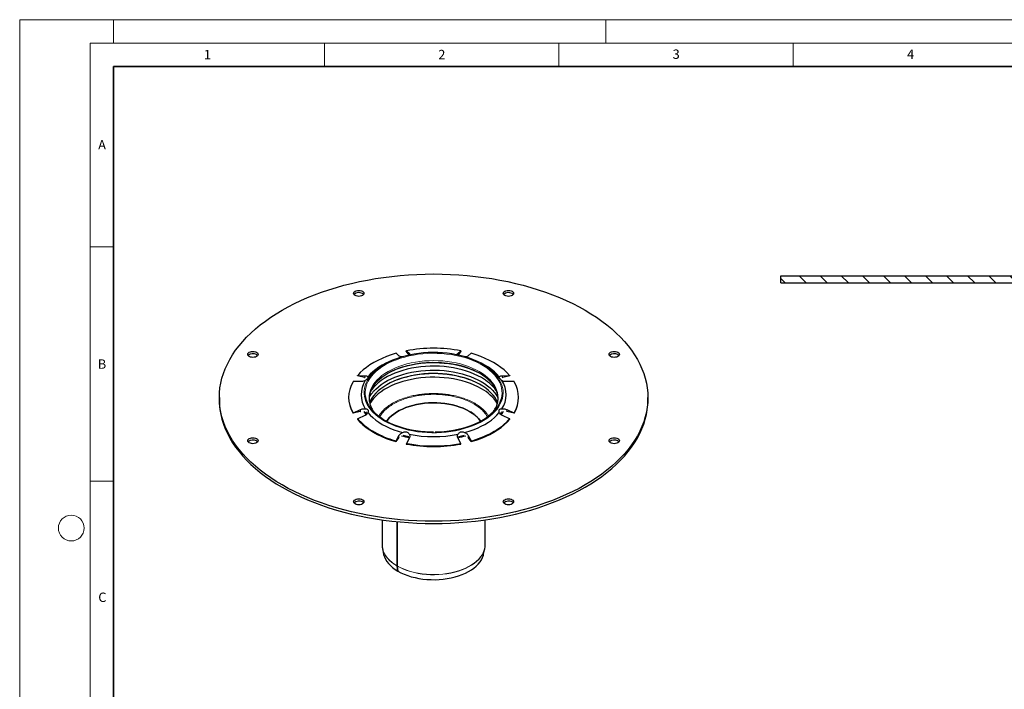
# Model space of a CAD drawing. Units: millimetres. Extents: x 0 to 420, y 0 to 297.
# Drawn here: x 0 to 210, y 154 to 297 of the extents above; entities that cross this region are included whole.
import ezdxf

# ---------------------------------------------------------------- set-up
doc = ezdxf.new("R2010")
doc.units = ezdxf.units.MM
doc.styles.add('SLDTEXTSTYLE0', font='TXT', dxfattribs={"width": 0.605})

msp = doc.modelspace()

# ---------------------------------------------------------------- hatches: boundary and pattern name
at = {"linetype": 'Continuous', "lineweight": 18}
h = msp.add_hatch(dxfattribs=at)
h.set_pattern_fill('ANSI31', angle=90, style=0)
h.paths.add_polyline_path([(237.3461, 242.3457), (162.3461, 242.3457), (162.3461, 240.8457), (237.3461, 240.8457)], flags=0)

# ---------------------------------------------------------------- linework, layer by layer
at = {"color": 7, "linetype": 'Continuous', "lineweight": 18}
for p, q in [((0, 0), (0, 297)), ((0, 297), (420, 297)), ((20, 292), (20, 297)), ((125, 292), (125, 297)), ((15, 292), (415, 292)), ((15, 292), (15, 5)), ((65, 292), (65, 287)), ((115, 292), (115, 287)), ((165, 292), (165, 287)), ((15, 248.5), (20, 248.5)), ((15, 198.5), (20, 198.5))]:
    msp.add_line(p, q, dxfattribs=at)
at = {"color": 7, "linetype": 'Continuous', "lineweight": 35}
for p, q in [((20, 287), (20, 10)), ((410, 287), (20, 287))]:
    msp.add_line(p, q, dxfattribs=at)
at = {"color": 7, "linetype": 'Continuous', "lineweight": 25}
for p, q in [((162.3461, 240.8457), (162.3461, 242.3457)), ((162.3461, 242.3457), (237.3461, 242.3457)), ((162.3461, 240.8457), (237.3461, 240.8457)), ((80.8963, 225.2423), (80.274, 225.7916)), ((83.0773, 225.4156), (82.4628, 226.2721)), ((82.4913, 226.3218), (83.1136, 225.7725)), ((93.4483, 225.7725), (94.0706, 226.3218)), ((94.0991, 226.2721), (93.4846, 225.4156)), ((96.288, 225.7916), (95.6656, 225.2423)), ((80.1194, 224.5467), (79.7607, 224.4102)), ((96.8012, 224.4102), (96.4425, 224.5467)), ((73.5476, 220.626), (72.0173, 220.9919)), ((72.0861, 221.0649), (73.5886, 221.0236)), ((73.5476, 220.626), (73.5886, 220.6154)), ((102.9734, 220.6154), (102.89, 220.574)), ((102.9734, 221.0236), (104.4758, 221.0649)), ((103.0143, 220.626), (102.9734, 220.6154)), ((104.5446, 220.9919), (103.0143, 220.626)), ((72.6701, 219.7436), (71.1677, 219.7848)), ((105.3943, 219.7848), (103.8918, 219.7436)), ((42.581, 216.3447), (42.581, 215.8548)), ((133.981, 215.8548), (133.981, 216.3447)), ((72.6292, 213.3603), (71.0989, 212.9943)), ((71.1677, 213.1002), (72.6701, 213.7775)), ((73.5886, 212.4975), (72.0861, 211.8202)), ((72.6292, 213.3603), (72.6701, 213.3692)), ((74.1013, 212.8764), (73.8197, 213.2883)), ((104.4758, 211.8202), (102.9734, 212.4975)), ((103.8918, 213.3692), (103.8001, 213.3697)), ((103.8918, 213.7775), (105.3943, 213.1002)), ((103.8918, 213.3692), (103.9327, 213.3603)), ((105.463, 212.9943), (103.9327, 213.3603)), ((80.274, 207.0934), (80.8963, 208.2788)), ((95.6656, 207.8705), (95.6194, 207.904)), ((95.6656, 208.2788), (96.288, 207.0934)), ((80.8793, 207.8477), (80.2455, 206.9643)), ((80.8793, 207.8477), (80.8963, 207.8705)), ((83.1136, 207.7486), (82.4913, 206.5632)), ((94.0706, 206.5632), (93.4483, 207.7486)), ((95.6656, 207.8705), (95.6826, 207.8477)), ((96.3164, 206.9643), (95.6826, 207.8477)), ((77.281, 190.2484), (77.281, 184.935)), ((80.5028, 180.4447), (80.5028, 189.8577)), ((80.5029, 189.8577), (80.5029, 180.4446)), ((99.281, 184.935), (99.281, 190.2484)), ((77.281, 184.935), (77.2815, 184.8746)), ((77.3454, 184.2248), (77.363, 184.1334)), ((77.363, 184.1334), (77.6058, 182.9519)), ((98.9561, 182.9519), (99.1989, 184.1334)), ((80.5066, 180.3932), (80.5028, 180.4447)), ((80.5029, 180.4446), (80.5068, 180.3932)), ((80.6796, 179.2949), (80.5066, 180.3932)), ((80.5068, 180.3932), (80.6797, 179.2948)), ((80.6796, 179.2949), (80.6797, 179.295))]:
    msp.add_line(p, q, dxfattribs=at)
at = {"color": 8, "linetype": 'Continuous', "lineweight": 18}
for p, q in [((83.1136, 225.4235), (83.1136, 225.7725)), ((93.4483, 225.7725), (93.4483, 225.431)), ((73.5886, 220.6154), (73.5886, 221.0236)), ((102.9734, 221.0236), (102.9734, 220.6154)), ((72.6701, 213.3692), (72.6701, 213.7775)), ((103.8918, 213.7775), (103.8918, 213.3692)), ((80.8963, 207.8705), (80.8963, 208.2788)), ((95.6656, 208.2788), (95.6656, 207.8705)), ((79.4598, 207.3409), (80.274, 207.0934)), ((82.4913, 206.5632), (82.7302, 206.5176)), ((93.1982, 206.4069), (94.0706, 206.5632)), ((96.288, 207.0934), (96.7168, 207.22))]:
    msp.add_line(p, q, dxfattribs=at)
at = {"color": 7, "linetype": 'Continuous', "lineweight": 25, "flags": 128}
for points in [[(120.5957, 234.9997), (121.8395, 234.2529), (123.0315, 233.4785), (124.1699, 232.6777), (125.253, 231.8517), (126.2791, 231.0018), (127.2466, 230.1293), (128.154, 229.2356), (129, 228.3219), (129.7831, 227.3898), (130.5023, 226.4407), (131.1563, 225.476), (131.7442, 224.4972), (132.2652, 223.5059), (132.7183, 222.5035), (133.1028, 221.4916), (133.4183, 220.4718), (133.6642, 219.4456), (133.8401, 218.4147), (133.9457, 217.3805), (133.981, 216.3447), (133.9457, 215.309), (133.8401, 214.2748), (133.6642, 213.2439), (133.4183, 212.2177), (133.1028, 211.1979), (132.7183, 210.186), (132.2652, 209.1836), (131.7442, 208.1922), (131.1563, 207.2135), (130.5023, 206.2488), (129.7831, 205.2996), (129, 204.3675), (128.154, 203.4539), (127.2466, 202.5602), (126.2791, 201.6877), (125.253, 200.8378), (124.1699, 200.0118), (123.0315, 199.211), (121.8395, 198.4366), (120.5957, 197.6898), (119.3022, 196.9718), (117.9607, 196.2837), (116.5736, 195.6265), (115.1427, 195.0012), (113.6705, 194.4089), (112.1591, 193.8503), (110.6109, 193.3265), (109.0283, 192.8382), (107.4137, 192.3861), (105.7696, 191.9709), (104.0985, 191.5933), (102.403, 191.2539), (100.6858, 190.9532), (98.9494, 190.6916), (97.1966, 190.4696), (95.43, 190.2875), (93.6524, 190.1456), (91.8665, 190.044), (90.0751, 189.983), (88.281, 189.9627), (86.4868, 189.983), (84.6954, 190.044), (82.9095, 190.1456), (81.1319, 190.2875), (79.3653, 190.4696), (77.6125, 190.6916), (75.8761, 190.9532), (74.1589, 191.2539), (72.4634, 191.5933), (70.7923, 191.9709), (69.1482, 192.3861), (67.5336, 192.8382), (65.951, 193.3265), (64.4028, 193.8503), (62.8914, 194.4089), (61.4192, 195.0012), (59.9884, 195.6265), (58.6012, 196.2837), (57.2598, 196.9718), (55.9662, 197.6898), (54.7224, 198.4366), (53.5304, 199.211), (52.392, 200.0118), (51.3089, 200.8378), (50.2828, 201.6877), (49.3153, 202.5602), (48.4079, 203.4539), (47.562, 204.3675), (46.7788, 205.2996), (46.0597, 206.2488), (45.4056, 207.2135), (44.8177, 208.1922), (44.2968, 209.1836), (43.8437, 210.186), (43.4591, 211.1979), (43.1436, 212.2177), (42.8977, 213.2439), (42.7218, 214.2748), (42.6162, 215.309), (42.581, 216.3447), (42.6162, 217.3805), (42.7218, 218.4147), (42.8977, 219.4456), (43.1436, 220.4718), (43.4591, 221.4916), (43.8437, 222.5035), (44.2968, 223.5059), (44.8177, 224.4972), (45.4056, 225.476), (46.0597, 226.4407), (46.7788, 227.3898), (47.562, 228.3219), (48.4079, 229.2356), (49.3153, 230.1293), (50.2828, 231.0018), (51.3089, 231.8517), (52.392, 232.6777), (53.5304, 233.4785), (54.7224, 234.2529), (55.9662, 234.9997), (57.2598, 235.7177), (58.6012, 236.4058), (59.9884, 237.063), (61.4192, 237.6883), (62.8914, 238.2806), (64.4028, 238.8391), (65.951, 239.363), (67.5336, 239.8513), (69.1482, 240.3034), (70.7923, 240.7186), (72.4634, 241.0962), (74.1589, 241.4356), (75.8761, 241.7363), (77.6125, 241.9979), (79.3653, 242.2199), (81.1319, 242.402), (82.9095, 242.5439), (84.6954, 242.6455), (86.4868, 242.7065), (88.281, 242.7268), (90.0751, 242.7065), (91.8665, 242.6455), (93.6524, 242.5439), (95.43, 242.402), (97.1966, 242.2199), (98.9494, 241.9979), (100.6858, 241.7363), (102.403, 241.4356), (104.0985, 241.0962), (105.7696, 240.7186), (107.4137, 240.3034), (109.0283, 239.8513), (110.6109, 239.363), (112.1591, 238.8391), (113.6705, 238.2806), (115.1427, 237.6883), (116.5736, 237.063), (117.9607, 236.4058), (119.3022, 235.7177), (120.5957, 234.9997)], [(73.1009, 239.0342), (73.2757, 238.9027), (73.3856, 238.7496), (73.4231, 238.5852), (73.3856, 238.4208), (73.2757, 238.2677), (73.1009, 238.1362), (72.8731, 238.0353), (72.6078, 237.9718), (72.3231, 237.9502), (72.0384, 237.9718), (71.7731, 238.0353), (71.5452, 238.1362), (71.3704, 238.2677), (71.2605, 238.4208), (71.2231, 238.5852), (71.2605, 238.7496), (71.3704, 238.9027), (71.5452, 239.0342), (71.7731, 239.1351), (72.0384, 239.1986), (72.3231, 239.2202), (72.6078, 239.1986), (72.8731, 239.1351), (73.1009, 239.0342)], [(73.1009, 238.5443), (73.2757, 238.4128), (73.3379, 238.3402)], [(105.0167, 239.0342), (105.1915, 238.9027), (105.3014, 238.7496), (105.3389, 238.5852), (105.3014, 238.4208), (105.1915, 238.2677), (105.0167, 238.1362), (104.7889, 238.0353), (104.5236, 237.9718), (104.2389, 237.9502), (103.9542, 237.9718), (103.6889, 238.0353), (103.461, 238.1362), (103.2862, 238.2677), (103.1763, 238.4208), (103.1389, 238.5852), (103.1763, 238.7496), (103.2862, 238.9027), (103.461, 239.0342), (103.6889, 239.1351), (103.9542, 239.1986), (104.2389, 239.2202), (104.5236, 239.1986), (104.7889, 239.1351), (105.0167, 239.0342)], [(105.0167, 238.5443), (105.1915, 238.4128), (105.2537, 238.3402)], [(50.533, 226.0061), (50.7078, 225.8745), (50.8177, 225.7214), (50.8552, 225.557), (50.8177, 225.3927), (50.7078, 225.2395), (50.533, 225.108), (50.3052, 225.0071), (50.0399, 224.9437), (49.7552, 224.922), (49.4705, 224.9437), (49.2052, 225.0071), (48.9774, 225.108), (48.8026, 225.2395), (48.6927, 225.3927), (48.6552, 225.557), (48.6927, 225.7214), (48.8026, 225.8745), (48.9774, 226.0061), (49.2052, 226.107), (49.4705, 226.1704), (49.7552, 226.1921), (50.0399, 226.1704), (50.3052, 226.107), (50.533, 226.0061)], [(50.533, 225.5161), (50.7078, 225.3846), (50.77, 225.3121)], [(80.274, 225.7916), (79.2351, 225.4703), (78.2347, 225.1107), (77.2771, 224.7141), (76.3663, 224.2823), (75.5063, 223.8172), (74.7005, 223.3207), (73.9526, 222.7949), (73.2657, 222.2421), (72.6426, 221.6646), (72.0861, 221.0649)], [(102.0963, 220.5088), (101.9053, 220.7781), (101.4692, 221.3126), (100.9702, 221.8286), (100.4107, 222.3234), (99.7935, 222.7948), (99.1213, 223.2404), (98.3975, 223.6583), (97.6255, 224.0463), (96.809, 224.4026), (95.9519, 224.7256), (95.0581, 225.0137), (94.1321, 225.2654), (93.1782, 225.4797), (92.201, 225.6555), (91.2051, 225.792), (90.1952, 225.8884), (89.1762, 225.9445), (88.153, 225.9598), (87.1303, 225.9343), (86.1132, 225.8681), (85.1064, 225.7616), (84.1147, 225.6152), (83.1429, 225.4297), (82.1955, 225.206), (81.2771, 224.945), (80.3922, 224.6481), (79.5448, 224.3166), (78.739, 223.9522), (77.9788, 223.5565), (77.2676, 223.1316), (76.6089, 222.6793), (76.0058, 222.2018), (75.4612, 221.7015), (74.9777, 221.1806), (74.5576, 220.6418), (74.5433, 220.6216)], [(104.4758, 221.0649), (103.9193, 221.6646), (103.2962, 222.2421), (102.6093, 222.7949), (101.8614, 223.3207), (101.0556, 223.8172), (100.1956, 224.2823), (99.2848, 224.7141), (98.3272, 225.1107), (97.3268, 225.4703), (96.288, 225.7916)], [(127.5846, 226.0061), (127.7594, 225.8745), (127.8693, 225.7214), (127.9067, 225.557), (127.8693, 225.3927), (127.7594, 225.2395), (127.5846, 225.108), (127.3567, 225.0071), (127.0914, 224.9437), (126.8067, 224.922), (126.522, 224.9437), (126.2567, 225.0071), (126.0289, 225.108), (125.8541, 225.2395), (125.7442, 225.3927), (125.7067, 225.557), (125.7442, 225.7214), (125.8541, 225.8745), (126.0289, 226.0061), (126.2567, 226.107), (126.522, 226.1704), (126.8067, 226.1921), (127.0914, 226.1704), (127.3567, 226.107), (127.5846, 226.0061)], [(127.5846, 225.5161), (127.7594, 225.3846), (127.8216, 225.3121)], [(79.7607, 224.4102), (78.9421, 224.0762), (78.1146, 223.6883), (77.3354, 223.2684), (76.608, 222.8185), (75.936, 222.3408), (75.3226, 221.8376), (74.7706, 221.3111), (74.2826, 220.764)], [(98.4647, 220.6137), (97.7296, 221.0095), (96.9483, 221.3747), (96.1249, 221.7075), (95.2632, 222.0064), (94.3675, 222.2699), (93.4422, 222.4966), (92.4917, 222.6856), (91.5207, 222.8358), (90.5339, 222.9465), (89.5362, 223.0172), (88.5323, 223.0476), (87.5272, 223.0374), (86.5258, 222.9869), (85.5329, 222.8961), (84.5534, 222.7655), (83.5921, 222.5959), (82.6536, 222.3879), (81.7426, 222.1427), (80.8633, 221.8613), (80.0203, 221.5452), (79.2174, 221.196), (78.4588, 220.8153), (77.748, 220.4049), (77.0885, 219.967), (76.4835, 219.5035), (75.936, 219.0168), (75.4486, 218.5092), (75.0238, 217.9833), (74.9347, 217.8594)], [(75.8419, 219.3528), (76.1716, 219.7242), (76.6742, 220.2132), (77.2359, 220.6802), (77.8539, 221.1229), (78.525, 221.5391), (79.2459, 221.9265), (80.0127, 222.2833), (80.8217, 222.6075), (81.6688, 222.8977), (82.5495, 223.1522), (83.4594, 223.3697), (84.3939, 223.5493), (85.193, 223.6699)], [(97.6684, 221.7441), (96.9483, 222.0787), (96.1249, 222.4116), (95.2632, 222.7105), (94.3675, 222.9739), (93.4422, 223.2007), (92.4917, 223.3896), (91.5207, 223.5398), (90.5339, 223.6506), (89.5362, 223.7213), (88.5323, 223.7516), (87.5272, 223.7415), (86.5258, 223.6909), (85.5329, 223.6002), (84.5534, 223.4696), (83.5921, 223.2999), (82.6536, 223.092), (81.7426, 222.8467), (80.8633, 222.5654), (80.0203, 222.2493), (79.2174, 221.9001), (78.8935, 221.7441)], [(102.2793, 220.764), (101.7913, 221.3111), (101.2393, 221.8376), (100.6259, 222.3408), (99.9539, 222.8185), (99.2265, 223.2684), (98.4473, 223.6883), (97.6198, 224.0762), (96.8012, 224.4102)], [(98.4647, 218.2471), (97.7296, 218.6429), (96.9483, 219.0081), (96.1249, 219.3409), (95.2632, 219.6398), (94.3675, 219.9033), (93.4422, 220.13), (92.4917, 220.3189), (91.5207, 220.4691), (90.5339, 220.5799), (89.5362, 220.6506), (88.5323, 220.681), (87.5272, 220.6708), (86.5258, 220.6203), (85.5329, 220.5295), (84.5534, 220.3989), (83.5921, 220.2293), (82.6536, 220.0213), (81.7426, 219.776), (80.8633, 219.4947), (80.0203, 219.1786), (79.2174, 218.8294), (78.4588, 218.4487), (77.748, 218.0383), (77.0885, 217.6003), (76.4835, 217.1369), (75.936, 216.6502), (75.4486, 216.1426), (75.0238, 215.6167), (74.6819, 215.1054)], [(75.6604, 217.8756), (75.9508, 218.1678), (76.4976, 218.6539), (77.1018, 219.1168), (77.7606, 219.5543), (78.4705, 219.9641), (79.2283, 220.3444), (80.0302, 220.6932), (80.8722, 221.0089), (81.7504, 221.2899), (82.6604, 221.5349), (83.5977, 221.7426), (84.5579, 221.912), (85.5362, 222.0424), (86.5279, 222.1331), (87.5281, 222.1836), (88.532, 222.1937), (89.5347, 222.1634), (90.5312, 222.0928), (91.5168, 221.9822), (92.4867, 221.8321), (93.436, 221.6434), (94.3602, 221.417), (95.2549, 221.1538), (96.1155, 220.8553), (96.938, 220.5228), (97.7182, 220.1581), (98.4526, 219.7628), (99.1373, 219.3389), (99.7692, 218.8884), (100.3451, 218.4136), (100.8622, 217.9168), (100.9479, 217.8262)], [(101.9275, 215.3827), (101.7119, 215.8132), (101.3762, 216.354), (100.9752, 216.8798), (100.511, 217.3879), (99.9858, 217.8758), (99.4023, 218.3411), (98.7634, 218.7815), (98.0723, 219.1949), (97.3325, 219.579), (96.5475, 219.932), (95.7213, 220.2522), (94.8581, 220.538), (93.9621, 220.7879), (93.0378, 221.0007), (92.0898, 221.1753), (91.1228, 221.3109), (90.1417, 221.4067), (89.1513, 221.4624), (88.1565, 221.4776), (87.1624, 221.4523), (86.1739, 221.3865), (85.1958, 221.2807), (84.2332, 221.1353), (83.2906, 220.951), (82.373, 220.7288), (81.4848, 220.4699), (80.6304, 220.1753), (79.8142, 219.8468), (79.0401, 219.4858), (78.3121, 219.0942)], [(78.3121, 219.0942), (77.6337, 218.6739), (77.0084, 218.227), (76.4393, 217.7558), (75.9291, 217.2626), (75.4805, 216.7499), (75.0956, 216.2201), (74.7764, 215.676), (74.6379, 215.3905)], [(87.1953, 208.9701), (86.5024, 209.0096), (85.4963, 209.1016), (84.5038, 209.2339), (83.5297, 209.4058), (82.5787, 209.6165), (81.6555, 209.865), (80.7645, 210.1501), (79.9102, 210.4704), (79.0967, 210.8243), (78.3279, 211.2101), (77.6077, 211.6259), (76.9394, 212.0697), (76.3263, 212.5394), (75.7716, 213.0325), (75.2777, 213.5468), (74.8472, 214.0798), (74.4822, 214.6288), (74.1843, 215.1911), (73.9552, 215.7641), (73.7959, 216.3449), (73.7254, 216.7618)], [(102.8409, 216.7978), (102.8193, 216.6374), (102.6952, 216.0537), (102.5008, 215.4765), (102.2372, 214.9085), (101.9055, 214.3525), (101.5075, 213.8112), (101.0451, 213.2872), (100.5204, 212.7831), (99.9361, 212.3014), (99.2951, 211.8444), (98.6004, 211.4144), (97.8554, 211.0133), (97.0638, 210.6433), (96.2294, 210.306), (95.3562, 210.0031), (94.4486, 209.7361), (93.5109, 209.5064), (92.5478, 209.3149), (91.5639, 209.1627), (90.5639, 209.0505), (89.5529, 208.9788), (88.6256, 208.9491)], [(42.581, 215.8548), (42.6162, 214.8191), (42.7218, 213.7849), (42.8977, 212.7539), (43.1436, 211.7278), (43.4591, 210.7079), (43.8437, 209.6961), (44.2968, 208.6937), (44.8177, 207.7023), (45.4056, 206.7235), (46.0597, 205.7588), (46.7788, 204.8097), (47.562, 203.8776), (48.4079, 202.964), (49.3153, 202.0702), (50.2828, 201.1977), (51.3089, 200.3478), (52.392, 199.5219), (53.5304, 198.721), (54.7224, 197.9467), (55.9662, 197.1999), (57.2598, 196.4819), (58.6012, 195.7938), (59.9884, 195.1365), (61.4192, 194.5113), (62.8914, 193.9189), (64.4028, 193.3604), (65.951, 192.8366), (67.5336, 192.3482), (69.1482, 191.8961), (70.7923, 191.481), (72.4634, 191.1034), (74.1589, 190.764), (75.8761, 190.4633), (77.6125, 190.2017), (79.3653, 189.9797), (81.1319, 189.7976), (82.9095, 189.6556), (84.6954, 189.5541), (86.4868, 189.4931), (88.281, 189.4728), (90.0751, 189.4931), (91.8665, 189.5541), (93.6524, 189.6556), (95.43, 189.7976), (97.1966, 189.9797), (98.9494, 190.2017), (100.6858, 190.4633), (102.403, 190.764), (104.0985, 191.1034), (105.7696, 191.481), (107.4137, 191.8961), (109.0283, 192.3482), (110.6109, 192.8366), (112.1591, 193.3604), (113.6705, 193.9189), (115.1427, 194.5113), (116.5736, 195.1365), (117.9607, 195.7938), (119.3022, 196.4819), (120.5957, 197.1999), (121.8395, 197.9467), (123.0315, 198.721), (124.1699, 199.5219), (125.253, 200.3478), (126.2791, 201.1977), (127.2466, 202.0702), (128.154, 202.964), (129, 203.8776), (129.7831, 204.8097), (130.5023, 205.7588), (131.1563, 206.7235), (131.7442, 207.7023), (132.2652, 208.6937), (132.7183, 209.6961), (133.1028, 210.7079), (133.4183, 211.7278), (133.6642, 212.7539), (133.8401, 213.7849), (133.9457, 214.8191), (133.981, 215.8548)], [(78.2231, 211.2671), (78.4324, 211.5547), (78.821, 212.0038), (79.271, 212.4335), (79.7793, 212.8409), (80.3429, 213.2234), (80.9579, 213.5784), (81.6204, 213.9037), (82.326, 214.1972), (83.0703, 214.457), (83.8484, 214.6813), (84.6553, 214.8688), (85.4857, 215.0181), (86.3341, 215.1285), (87.1953, 215.199), (88.0634, 215.2293), (88.933, 215.2192), (89.7983, 215.1687), (90.6538, 215.0782), (91.4939, 214.9483), (92.3132, 214.7797), (93.1063, 214.5737), (93.8681, 214.3314), (94.5937, 214.0546), (95.2784, 213.745), (95.9176, 213.4045), (96.5074, 213.0355), (97.0438, 212.6402), (97.5233, 212.2214), (97.943, 211.7816), (98.2999, 211.3237), (98.3388, 211.2671)], [(95.9177, 213.4045), (95.2784, 213.7449), (94.5938, 214.0546), (93.8682, 214.3314), (93.1064, 214.5737), (92.3133, 214.7797), (91.494, 214.9483), (90.6539, 215.0782), (89.7984, 215.1687), (88.933, 215.2192), (88.0635, 215.2293), (87.1953, 215.199), (86.3342, 215.1285), (85.4857, 215.0181), (84.6553, 214.8688), (83.8485, 214.6813), (83.0704, 214.457), (82.3261, 214.1972), (81.6204, 213.9037), (80.9579, 213.5784), (80.3429, 213.2234), (79.7794, 212.8409), (79.271, 212.4335), (78.821, 212.0039), (78.4324, 211.5547), (78.2231, 211.2671)], [(73.901, 212.707), (73.7264, 212.9464), (73.438, 213.3911)], [(73.901, 212.707), (73.7264, 212.9464), (73.438, 213.3911)], [(74.2826, 213.1352), (74.7706, 212.5881), (75.3226, 212.0617), (75.936, 211.5584), (76.608, 211.0807), (77.3354, 210.6309), (78.1146, 210.211), (78.9421, 209.823), (79.8139, 209.4689), (80.7258, 209.1502), (81.6735, 208.8686)], [(94.8884, 208.8686), (95.8361, 209.1502), (96.7481, 209.4689), (97.6198, 209.823), (98.4473, 210.211), (99.2265, 210.6309), (99.9539, 211.0807), (100.6259, 211.5584), (101.2393, 212.0617), (101.7913, 212.5881), (102.2793, 213.1352)], [(102.7422, 213.2883), (102.6767, 213.1868), (102.4676, 212.8859)], [(103.1239, 213.3911), (103.0241, 213.2291), (102.6493, 212.6918)], [(103.1239, 213.3911), (103.0241, 213.2291), (102.6493, 212.6918)], [(72.0173, 211.7143), (72.5763, 211.1115), (73.2023, 210.5311), (73.8925, 209.9755), (74.6441, 209.4471), (75.4537, 208.9481), (76.3181, 208.4807), (77.2335, 208.0468), (78.1959, 207.6484), (79.2013, 207.287), (80.2455, 206.9643)], [(96.3164, 206.9643), (97.3606, 207.287), (98.366, 207.6484), (99.3285, 208.0468), (100.2438, 208.4807), (101.1082, 208.9481), (101.9178, 209.4471), (102.6694, 209.9755), (103.3596, 210.5311), (103.9856, 211.1115), (104.5446, 211.7143)], [(82.9865, 207.9964), (82.0886, 208.2049), (81.799, 208.2804)], [(94.7629, 208.2804), (94.2343, 208.1457), (93.5754, 207.9964)], [(50.533, 207.5815), (50.7078, 207.45), (50.8177, 207.2968), (50.8552, 207.1324), (50.8177, 206.9681), (50.7078, 206.8149), (50.533, 206.6834), (50.3052, 206.5825), (50.0399, 206.5191), (49.7552, 206.4974), (49.4705, 206.5191), (49.2052, 206.5825), (48.9774, 206.6834), (48.8026, 206.8149), (48.6927, 206.9681), (48.6552, 207.1324), (48.6927, 207.2968), (48.8026, 207.45), (48.9774, 207.5815), (49.2052, 207.6824), (49.4705, 207.7458), (49.7552, 207.7675), (50.0399, 207.7458), (50.3052, 207.6824), (50.533, 207.5815)], [(50.533, 207.0915), (50.7078, 206.96), (50.77, 206.8875)], [(127.5846, 207.5815), (127.7594, 207.45), (127.8693, 207.2968), (127.9067, 207.1324), (127.8693, 206.9681), (127.7594, 206.8149), (127.5846, 206.6834), (127.3567, 206.5825), (127.0914, 206.5191), (126.8067, 206.4974), (126.522, 206.5191), (126.2567, 206.5825), (126.0289, 206.6834), (125.8541, 206.8149), (125.7442, 206.9681), (125.7067, 207.1324), (125.7442, 207.2968), (125.8541, 207.45), (126.0289, 207.5815), (126.2567, 207.6824), (126.522, 207.7458), (126.8067, 207.7675), (127.0914, 207.7458), (127.3567, 207.6824), (127.5846, 207.5815)], [(127.5846, 207.0915), (127.7594, 206.96), (127.8216, 206.8875)], [(73.1009, 194.5533), (73.2757, 194.4218), (73.3856, 194.2686), (73.4231, 194.1043), (73.3856, 193.9399), (73.2757, 193.7868), (73.1009, 193.6553), (72.8731, 193.5543), (72.6078, 193.4909), (72.3231, 193.4693), (72.0384, 193.4909), (71.7731, 193.5543), (71.5452, 193.6553), (71.3704, 193.7868), (71.2605, 193.9399), (71.2231, 194.1043), (71.2605, 194.2686), (71.3704, 194.4218), (71.5452, 194.5533), (71.7731, 194.6542), (72.0384, 194.7177), (72.3231, 194.7393), (72.6078, 194.7177), (72.8731, 194.6542), (73.1009, 194.5533)], [(73.1009, 194.0634), (73.2757, 193.9319), (73.3379, 193.8593)], [(105.0167, 194.5533), (105.1915, 194.4218), (105.3014, 194.2686), (105.3389, 194.1043), (105.3014, 193.9399), (105.1915, 193.7868), (105.0167, 193.6553), (104.7889, 193.5543), (104.5236, 193.4909), (104.2389, 193.4693), (103.9542, 193.4909), (103.6889, 193.5543), (103.461, 193.6553), (103.2862, 193.7868), (103.1763, 193.9399), (103.1389, 194.1043), (103.1763, 194.2686), (103.2862, 194.4218), (103.461, 194.5533), (103.6889, 194.6542), (103.9542, 194.7177), (104.2389, 194.7393), (104.5236, 194.7177), (104.7889, 194.6542), (105.0167, 194.5533)], [(105.0167, 194.0634), (105.1915, 193.9319), (105.2537, 193.8593)], [(77.6058, 182.9519), (77.6253, 182.8626), (77.7766, 182.364), (77.9978, 181.8741), (78.2875, 181.3962), (78.6436, 180.9336), (79.0639, 180.4893), (79.5455, 180.0662), (80.0853, 179.6672), (80.6796, 179.2949)], [(80.6797, 179.2948), (81.3246, 178.9518), (82.0158, 178.6402), (82.7486, 178.3622), (83.5183, 178.1195), (84.3197, 177.914), (85.1474, 177.7468), (85.996, 177.6191), (86.8599, 177.5317), (87.7331, 177.4853), (88.61, 177.4802), (89.4847, 177.5163), (90.3514, 177.5935), (91.2044, 177.7111), (92.0378, 177.8686), (92.8463, 178.0647), (93.6244, 178.2982), (94.3669, 178.5676), (95.069, 178.871), (95.7258, 179.2064), (96.3331, 179.5716), (96.8869, 179.9642), (97.3833, 180.3815), (97.8192, 180.8208), (98.1916, 181.2791), (98.4981, 181.7534), (98.7365, 182.2406), (98.9054, 182.7374), (98.9561, 182.9519)]]:
    msp.add_lwpolyline(points, dxfattribs=at)
at = {"color": 8, "linetype": 'Continuous', "lineweight": 18, "flags": 128}
for points in [[(77.9615, 223.3289), (78.7065, 223.73), (79.4981, 224.1001), (80.3326, 224.4374), (81.2057, 224.7402), (82.1133, 225.0072), (83.051, 225.237), (84.0141, 225.4284), (84.998, 225.5806), (85.998, 225.6928), (87.009, 225.7645), (88.0263, 225.7952), (89.0447, 225.785), (90.0595, 225.7337), (91.0656, 225.6417), (92.0581, 225.5095), (93.0323, 225.3375), (93.9832, 225.1268), (94.9064, 224.8783), (95.7974, 224.5932), (96.6517, 224.2729), (97.4652, 223.919), (98.234, 223.5332), (98.9542, 223.1174), (99.6225, 222.6736), (100.2356, 222.204), (100.7904, 221.7108), (101.2842, 221.1965), (101.7147, 220.6635), (102.0797, 220.1145), (102.3776, 219.5522), (102.6067, 218.9792), (102.7661, 218.3984), (102.8548, 217.8126), (102.8726, 217.2246), (102.8409, 216.7978)], [(73.7254, 216.7618), (73.7071, 216.9307), (73.6893, 217.5187), (73.7426, 218.1059), (73.8667, 218.6896), (74.0611, 219.2668), (74.3248, 219.8349), (74.6564, 220.3909), (75.0544, 220.9322), (75.5169, 221.4561), (76.0415, 221.9602), (76.6258, 222.4419), (77.2668, 222.8989), (77.9615, 223.3289)], [(101.5008, 214.1138), (101.7186, 214.6131), (101.8929, 215.1708), (101.9978, 215.7343), (102.0329, 216.3006), (101.9978, 216.867), (101.8929, 217.4305), (101.7186, 217.9882), (101.4758, 218.5373), (101.1658, 219.075), (100.7901, 219.5986), (100.3507, 220.1053), (99.8498, 220.5927), (99.2899, 221.0582), (98.674, 221.4995), (98.005, 221.9142), (97.2865, 222.3004), (96.5222, 222.656), (95.7158, 222.9792), (94.8715, 223.2684), (93.9937, 223.522), (93.0868, 223.7389), (92.1553, 223.9179), (91.2041, 224.058), (90.2381, 224.1587), (89.262, 224.2192), (88.281, 224.2395), (87.2999, 224.2192), (86.3239, 224.1587), (85.3578, 224.058), (84.4066, 223.9179), (83.4752, 223.7389), (82.5682, 223.522), (81.6904, 223.2684), (80.8461, 222.9792), (80.0397, 222.656), (79.2754, 222.3004), (78.5569, 221.9142)], [(74.5433, 220.6216), (74.2029, 220.0875), (73.9153, 219.5204), (73.6962, 218.9432), (73.5465, 218.3587), (73.4671, 217.7695), (73.4583, 217.1787), (73.5201, 216.5888), (73.6522, 216.0029), (73.8541, 215.4236), (74.1247, 214.8537), (74.4628, 214.2959), (74.8667, 213.753), (75.3345, 213.2274), (75.8641, 212.7217), (76.4528, 212.2384), (77.0979, 211.7796), (77.7962, 211.3476)], [(78.5569, 221.9142), (77.888, 221.4995), (77.272, 221.0582), (76.7121, 220.5927), (76.2112, 220.1053), (75.7718, 219.5986), (75.3961, 219.075), (75.0861, 218.5373), (74.8433, 217.9882), (74.669, 217.4305), (74.5641, 216.867), (74.529, 216.3006), (74.5641, 215.7343), (74.669, 215.1708), (74.8433, 214.6131), (75.0609, 214.1142)], [(77.7962, 211.3476), (78.5446, 210.9444), (79.3393, 210.572), (80.1766, 210.2321), (81.0526, 209.9264), (81.963, 209.6564), (82.9035, 209.4232), (83.8697, 209.228), (84.8569, 209.0718), (85.8603, 208.9553), (86.8754, 208.879), (87.8971, 208.8433), (88.9206, 208.8484), (89.9411, 208.8943), (90.9537, 208.9807), (91.9536, 209.1072), (92.9359, 209.2732), (93.8961, 209.478), (94.8295, 209.7205), (95.7317, 209.9996), (96.5984, 210.314), (97.4254, 210.6621), (98.2089, 211.0424), (98.9451, 211.4529), (99.6304, 211.8918), (100.2617, 212.357), (100.8359, 212.8462), (101.3502, 213.3571), (101.8023, 213.8872), (102.1899, 214.4341), (102.5112, 214.9951), (102.7648, 215.5676), (102.9493, 216.1488), (103.0639, 216.736), (103.108, 217.3264), (103.0815, 217.9171), (102.9845, 218.5053), (102.8174, 219.0883), (102.581, 219.6632), (102.2765, 220.2274), (102.0963, 220.5088)], [(77.2815, 184.8746), (77.301, 184.5515), (77.3901, 184.0427), (77.5498, 183.5397), (77.779, 183.0458), (78.0764, 182.564), (78.44, 182.0977), (78.8674, 181.6498), (79.3558, 181.2231), (79.9021, 180.8206), (80.5028, 180.4447)], [(80.5029, 180.4446), (81.154, 180.0979), (81.8514, 179.7825), (82.5904, 179.5005), (83.3663, 179.2538), (84.1741, 179.044), (85.0086, 178.8723), (85.8643, 178.7399), (86.7356, 178.6478), (87.617, 178.5964), (88.5026, 178.5861), (89.3869, 178.617), (90.2639, 178.6888), (91.1281, 178.8012), (91.9739, 178.9533), (92.7956, 179.1443), (93.5881, 179.3728), (94.3462, 179.6373), (95.065, 179.9363), (95.7397, 180.2676), (96.3661, 180.6292), (96.9401, 181.0188), (97.4579, 181.4337), (97.9161, 181.8713), (98.3119, 182.3288), (98.6426, 182.8032), (98.9062, 183.2915), (99.1008, 183.7904), (99.2253, 184.2967), (99.2787, 184.8071), (99.281, 184.935)], [(77.363, 184.1334), (77.3955, 183.9895), (77.5551, 183.4867), (77.7842, 182.993), (78.0815, 182.5115), (78.4448, 182.0454), (78.872, 181.5977), (79.3602, 181.1713), (79.9063, 180.7689), (80.5066, 180.3932)], [(80.5068, 180.3932), (81.1576, 180.0466), (81.8545, 179.7314), (82.5932, 179.4495), (83.3688, 179.2029), (84.1762, 178.9932), (85.0102, 178.8216), (85.8655, 178.6893), (86.7364, 178.5972), (87.6173, 178.5458), (88.5025, 178.5355), (89.3863, 178.5664), (90.2629, 178.6382), (91.1267, 178.7505), (91.972, 178.9026), (92.7934, 179.0934), (93.5855, 179.3218), (94.3432, 179.5863), (95.0616, 179.885), (95.736, 180.2162), (96.3621, 180.5776), (96.9358, 180.967), (97.4533, 181.3817), (97.9114, 181.8191), (98.3069, 182.2764), (98.6375, 182.7506), (98.9009, 183.2386), (98.912, 183.2627)]]:
    msp.add_lwpolyline(points, dxfattribs=at)
at = {"color": 7, "linetype": 'Continuous', "lineweight": 18}
msp.add_circle((11, 188.5), 2.75, dxfattribs=at)
at = {"color": 7, "linetype": 'Continuous', "lineweight": 25}
for centre, radius, start, end in [((72.3415, 237.2387), 1.5103, 59.817212, 133.170948), ((104.2573, 237.2387), 1.5103, 59.817212, 133.170948), ((88.281, 196.2601), 30.6142, 79.098695, 100.901305), ((49.7737, 224.2106), 1.5103, 59.817212, 133.170948), ((126.8252, 224.2106), 1.5103, 59.817212, 133.170948), ((89.6336, 206.4827), 17.2427, 60.833346, 79.306426), ((88.281, 198.0491), 23.4109, 70.863621, 109.136379), ((93.3102, 213.0016), 9.7586, 40.349483, 61.029104), ((93.7919, 212.0573), 9.7492, 36.420482, 61.360234), ((76.5826, 216.3531), 6.4306, 148.512782, 211.487218), ((78.3364, 216.9496), 5.5228, 146.888247, 213.111753), ((98.2255, 216.9496), 5.5228, 326.888247, 33.111753), ((99.9793, 216.3531), 6.4306, 328.512782, 31.487218), ((93.9383, 209.8968), 9.4982, 33.386997, 61.539198), ((80.589, 216.8719), 6.1778, 206.512109, 217.361351), ((92.5242, 207.1204), 7.1418, 35.494359, 61.62987), ((95.9728, 216.872), 6.1779, 322.638754, 333.483204), ((85.5737, 226.7045), 20.3058, 239.452651, 252.477035), ((87.6571, 230.4593), 23.1238, 254.308878, 258.695054), ((88.281, 234.1759), 26.1649, 258.478363, 281.521637), ((88.8586, 230.6523), 23.3221, 281.366904, 285.672188), ((90.8674, 226.9601), 20.5886, 286.505563, 300.102086), ((49.7737, 205.786), 1.5103, 59.817212, 133.170948), ((88.281, 236.6174), 30.7389, 259.089401, 280.910599), ((88.2843, 236.7225), 30.7113, 259.58087, 279.207097), ((126.8252, 205.786), 1.5103, 59.817212, 133.170948), ((72.3415, 192.7578), 1.5103, 59.817212, 133.170948), ((104.2573, 192.7578), 1.5103, 59.817212, 133.170948), ((95.4168, 184.8978), 3.8587, 334.928178, 359.674411)]:
    msp.add_arc(centre, radius, start, end, dxfattribs=at)
at = {"color": 8, "linetype": 'Continuous', "lineweight": 18}
for centre, radius, start, end in [((88.2751, 200.4356), 23.4377, 78.78587, 97.556172), ((76.6299, 216.4425), 6.4037, 148.537646, 211.462354), ((99.932, 216.4425), 6.4037, 328.537646, 31.462354), ((81.8399, 220.4583), 13.029, 221.528625, 239.632632), ((94.7774, 220.3823), 12.9371, 299.7318, 318.560761)]:
    msp.add_arc(centre, radius, start, end, dxfattribs=at)
at = {"color": 7, "linetype": 'Continuous', "lineweight": 25}
for points, knots in [([(81.5975, 225.0389), (81.4969, 225.0469), (81.2697, 225.0649), (81.0337, 225.1432), (80.9351, 225.2143), (80.8963, 225.2423)], [0, 0, 0, 0, 0.32495611, 0.73449138, 1, 1, 1, 1]), ([(82.4628, 226.2721), (82.4626, 226.2814), (82.4622, 226.3), (82.467, 226.319), (82.4752, 226.3285), (82.484, 226.3275), (82.4897, 226.3231), (82.4913, 226.3218)], [0, 0, 0, 0, 0.22745909, 0.45491423, 0.68250651, 0.9105196, 1, 1, 1, 1]), ([(83.1136, 225.7725), (83.1533, 225.723), (83.2327, 225.6241), (83.1848, 225.4773), (83.0899, 225.3924), (83.0548, 225.361)], [0, 0, 0, 0, 0.386322346, 0.77278512, 1, 1, 1, 1]), ([(93.4483, 225.431), (93.4194, 225.4608), (93.3391, 225.5437), (93.3508, 225.6641), (93.4208, 225.7419), (93.4483, 225.7725)], [0, 0, 0, 0, 0.25422234, 0.70667033, 1, 1, 1, 1]), ([(94.0706, 226.3218), (94.0747, 226.3245), (94.0827, 226.3297), (94.0922, 226.3238), (94.0982, 226.3082), (94.0999, 226.2889), (94.0993, 226.2757), (94.0991, 226.2721)], [0, 0, 0, 0, 0.228558641, 0.457130047, 0.68537023, 0.913132835, 1, 1, 1, 1]), ([(95.6656, 225.2423), (95.5999, 225.1991), (95.4684, 225.1126), (95.1745, 225.0475), (94.9657, 225.0352), (94.8884, 225.0307)], [0, 0, 0, 0, 0.386322364, 0.772785157, 1, 1, 1, 1]), ([(85.2467, 223.667), (85.424, 223.69), (85.8396, 223.7438), (86.433, 223.7952), (87.0367, 223.8339), (87.6295, 223.8588), (88.05, 223.8623), (88.281, 223.8642)], [0, 0, 0, 0, 0.178183928, 0.417669165, 0.587801859, 0.773669813, 1, 1, 1, 1]), ([(88.281, 223.8642), (88.6022, 223.8606), (89.0523, 223.8557), (89.7138, 223.823), (90.274, 223.784), (90.9369, 223.7193), (91.625, 223.6309), (92.2681, 223.5306), (92.6732, 223.4494), (92.8455, 223.4149)], [0, 0, 0, 0, 0.206978407, 0.29004592, 0.427882518, 0.570616102, 0.723349165, 0.882315705, 1, 1, 1, 1]), ([(72.0173, 220.9919), (72.0169, 221.001), (72.0159, 221.0193), (72.0275, 221.0423), (72.0473, 221.0584), (72.0686, 221.0647), (72.0823, 221.0648), (72.0861, 221.0649)], [0, 0, 0, 0, 0.22745909, 0.45491423, 0.68250651, 0.9105196, 1, 1, 1, 1]), ([(73.5886, 221.0236), (73.7105, 221.0128), (73.9543, 220.9912), (74.1804, 220.8869), (74.255, 220.7972), (74.2826, 220.764)], [0, 0, 0, 0, 0.38632235, 0.77278512, 1, 1, 1, 1]), ([(73.6752, 220.5815), (73.6698, 220.585), (73.6436, 220.6022), (73.6129, 220.6095), (73.5886, 220.6154)], [0, 0, 0, 0, 0.20601961, 1, 1, 1, 1]), ([(74.2826, 220.764), (74.3051, 220.7473), (74.3502, 220.7136), (74.295, 220.5721), (74.1508, 220.3838), (73.9508, 220.1757), (73.793, 220.0384), (73.7105, 219.9666)], [0, 0, 0, 0, 0.21811773, 0.43777004, 0.62854757, 0.80570523, 1, 1, 1, 1]), ([(102.8514, 219.9666), (102.7589, 220.0475), (102.5732, 220.2098), (102.3612, 220.4406), (102.2477, 220.6115), (102.219, 220.7223), (102.2586, 220.7497), (102.2793, 220.764)], [0, 0, 0, 0, 0.21811773, 0.43777004, 0.62854757, 0.80570523, 1, 1, 1, 1]), ([(102.2793, 220.764), (102.3304, 220.8177), (102.4325, 220.925), (102.6965, 221.005), (102.8952, 221.0184), (102.9734, 221.0236)], [0, 0, 0, 0, 0.37778338, 0.75526943, 1, 1, 1, 1]), ([(104.4758, 221.0649), (104.4855, 221.0642), (104.505, 221.0629), (104.5278, 221.0493), (104.5424, 221.0287), (104.5464, 221.0081), (104.545, 220.9954), (104.5446, 220.9919)], [0, 0, 0, 0, 0.22855864, 0.45713005, 0.68537023, 0.91313284, 1, 1, 1, 1]), ([(71.1677, 219.7848), (71.1579, 219.7842), (71.1385, 219.7829), (71.1157, 219.7693), (71.101, 219.7487), (71.097, 219.728), (71.0985, 219.7154), (71.0989, 219.7119)], [0, 0, 0, 0, 0.22855864, 0.45713005, 0.68537023, 0.91313284, 1, 1, 1, 1]), ([(73.7105, 219.9666), (73.5843, 219.9156), (73.3321, 219.8138), (72.9629, 219.7471), (72.7527, 219.7446), (72.6701, 219.7436)], [0, 0, 0, 0, 0.377783385, 0.755269428, 1, 1, 1, 1]), ([(75.0989, 214.0636), (75.0831, 214.0927), (74.9843, 214.2753), (74.8516, 214.6201), (74.7043, 215.0999), (74.615, 215.5935), (74.5811, 216.1004), (74.6088, 216.6205), (74.699, 217.1329), (74.8469, 217.6305), (75.044, 218.1068), (75.2952, 218.5738), (75.5706, 218.9992), (75.7858, 219.2635), (75.8801, 219.3795)], [0, 0, 0, 0, 0.016632123, 0.104396611, 0.193833899, 0.285296504, 0.379081736, 0.475355362, 0.574038779, 0.664236376, 0.753749163, 0.84262166, 0.930961026, 1, 1, 1, 1]), ([(100.7072, 219.3496), (100.8004, 219.2335), (101.0088, 218.9736), (101.2762, 218.5572), (101.5195, 218.1024), (101.7132, 217.635), (101.8568, 217.1548), (101.9472, 216.6613), (101.9808, 216.1543), (101.9529, 215.6343), (101.8638, 215.1218), (101.712, 214.6246), (101.5785, 214.2761), (101.4781, 214.0914), (101.4628, 214.0632)], [0, 0, 0, 0, 0.06941332, 0.15534477, 0.24229764, 0.33058292, 0.42055094, 0.51255629, 0.60689805, 0.70374297, 0.80301198, 0.89374482, 0.98378878, 1, 1, 1, 1]), ([(103.8918, 219.7436), (103.7591, 219.7478), (103.4937, 219.7562), (103.126, 219.8494), (102.9256, 219.9349), (102.8514, 219.9666)], [0, 0, 0, 0, 0.38632235, 0.77278512, 1, 1, 1, 1]), ([(105.463, 219.7119), (105.4635, 219.721), (105.4644, 219.7393), (105.4529, 219.7622), (105.433, 219.7784), (105.4117, 219.7847), (105.3981, 219.7848), (105.3943, 219.7848)], [0, 0, 0, 0, 0.22745909, 0.45491423, 0.68250651, 0.9105196, 1, 1, 1, 1]), ([(74.607, 216.3883), (74.6182, 216.4126), (74.7, 216.5899), (74.9021, 216.9159), (75.2193, 217.3618), (75.49, 217.6941), (75.6682, 217.8737), (75.706, 217.9118)], [0, 0, 0, 0, 0.04678572, 0.34082541, 0.63226456, 0.92184461, 1, 1, 1, 1]), ([(100.9011, 217.866), (100.9225, 217.8443), (101.0781, 217.6864), (101.3255, 217.3821), (101.6358, 216.953), (101.8445, 216.6186), (101.935, 216.4272), (101.9556, 216.3836)], [0, 0, 0, 0, 0.04577305, 0.33217928, 0.621128603, 0.913605508, 1, 1, 1, 1]), ([(71.0989, 212.9943), (71.0984, 213.0033), (71.0975, 213.0211), (71.1091, 213.0496), (71.1289, 213.0752), (71.1502, 213.0917), (71.1638, 213.0983), (71.1677, 213.1002)], [0, 0, 0, 0, 0.22745909, 0.45491423, 0.68250651, 0.9105196, 1, 1, 1, 1]), ([(72.6701, 213.7775), (72.8028, 213.8276), (73.0682, 213.9277), (73.4359, 213.9654), (73.6363, 213.9415), (73.7105, 213.9326)], [0, 0, 0, 0, 0.386322346, 0.77278512, 1, 1, 1, 1]), ([(72.7612, 213.3779), (72.7549, 213.3786), (72.7242, 213.3821), (72.6941, 213.3749), (72.6701, 213.3692)], [0, 0, 0, 0, 0.206019607, 1, 1, 1, 1]), ([(74.2826, 213.1352), (74.2316, 213.0419), (74.1294, 212.8553), (73.8655, 212.6372), (73.6667, 212.5369), (73.5886, 212.4975)], [0, 0, 0, 0, 0.37778338, 0.75526943, 1, 1, 1, 1]), ([(73.7105, 213.9326), (73.803, 213.9434), (73.9887, 213.9649), (74.2007, 213.8609), (74.3142, 213.6653), (74.3429, 213.4162), (74.3034, 213.2317), (74.2826, 213.1352)], [0, 0, 0, 0, 0.21811773, 0.43777004, 0.62854757, 0.80570523, 1, 1, 1, 1]), ([(102.2793, 213.1352), (102.2568, 213.2436), (102.2117, 213.4611), (102.2669, 213.7294), (102.4111, 213.893), (102.6111, 213.9628), (102.7689, 213.943), (102.8514, 213.9326)], [0, 0, 0, 0, 0.21811773, 0.43777004, 0.62854757, 0.80570523, 1, 1, 1, 1]), ([(102.9734, 212.4975), (102.8515, 212.5626), (102.6076, 212.6928), (102.3815, 212.9279), (102.3069, 213.0792), (102.2793, 213.1352)], [0, 0, 0, 0, 0.38632235, 0.77278512, 1, 1, 1, 1]), ([(102.8514, 213.9326), (102.9776, 213.9439), (103.2298, 213.9665), (103.5991, 213.8951), (103.8092, 213.8107), (103.8918, 213.7775)], [0, 0, 0, 0, 0.37778338, 0.75526943, 1, 1, 1, 1]), ([(105.3943, 213.1002), (105.404, 213.0949), (105.4234, 213.0843), (105.4462, 213.0598), (105.4609, 213.0322), (105.4649, 213.0096), (105.4634, 212.9976), (105.463, 212.9943)], [0, 0, 0, 0, 0.22855864, 0.45713005, 0.68537023, 0.91313284, 1, 1, 1, 1]), ([(72.0861, 211.8202), (72.0764, 211.8149), (72.057, 211.8043), (72.0341, 211.7798), (72.0195, 211.7522), (72.0155, 211.7296), (72.0169, 211.7176), (72.0173, 211.7143)], [0, 0, 0, 0, 0.22855864, 0.45713005, 0.68537023, 0.91313284, 1, 1, 1, 1]), ([(104.5446, 211.7143), (104.545, 211.7232), (104.546, 211.7411), (104.5344, 211.7695), (104.5146, 211.7952), (104.4933, 211.8116), (104.4797, 211.8183), (104.4758, 211.8202)], [0, 0, 0, 0, 0.22745909, 0.45491423, 0.68250651, 0.9105196, 1, 1, 1, 1]), ([(80.8963, 208.2788), (80.962, 208.3763), (81.0936, 208.5714), (81.3875, 208.7673), (81.5962, 208.8412), (81.6735, 208.8686)], [0, 0, 0, 0, 0.38632235, 0.77278512, 1, 1, 1, 1]), ([(80.9385, 207.9111), (80.9349, 207.9095), (80.9178, 207.9015), (80.9058, 207.8843), (80.8963, 207.8705)], [0, 0, 0, 0, 0.20601961, 1, 1, 1, 1]), ([(81.6735, 208.8686), (81.7819, 208.9273), (81.9994, 209.0453), (82.3543, 209.0769), (82.6591, 208.9812), (82.8998, 208.7966), (83.0016, 208.627), (83.0548, 208.5383)], [0, 0, 0, 0, 0.21811773, 0.43777004, 0.62854757, 0.80570523, 1, 1, 1, 1]), ([(83.0548, 208.5383), (83.1087, 208.4456), (83.2165, 208.2603), (83.2125, 207.9782), (83.1415, 207.8134), (83.1136, 207.7486)], [0, 0, 0, 0, 0.37778338, 0.75526943, 1, 1, 1, 1]), ([(88.281, 208.9583), (87.9465, 208.9606), (87.5838, 208.9632), (87.2227, 208.9807), (87.1947, 208.9821)], [0, 0, 0, 0, 0.92229796, 1, 1, 1, 1]), ([(93.4483, 207.7486), (93.4086, 207.8523), (93.3292, 208.0599), (93.3771, 208.3375), (93.472, 208.484), (93.5071, 208.5383)], [0, 0, 0, 0, 0.38632235, 0.77278512, 1, 1, 1, 1]), ([(93.5071, 208.5383), (93.5678, 208.6375), (93.6897, 208.8366), (93.9798, 209.0224), (94.2972, 209.0756), (94.6089, 209.023), (94.7924, 208.9216), (94.8884, 208.8686)], [0, 0, 0, 0, 0.21811773, 0.43777004, 0.62854757, 0.80570523, 1, 1, 1, 1]), ([(94.8884, 208.8686), (95.0157, 208.8192), (95.2703, 208.7206), (95.5285, 208.4992), (95.6269, 208.341), (95.6656, 208.2788)], [0, 0, 0, 0, 0.37778338, 0.75526943, 1, 1, 1, 1]), ([(80.2455, 206.9643), (80.2453, 206.9731), (80.2449, 206.9906), (80.2497, 207.023), (80.2579, 207.0553), (80.2667, 207.079), (80.2724, 207.0903), (80.274, 207.0934)], [0, 0, 0, 0, 0.22745909, 0.45491423, 0.68250651, 0.9105196, 1, 1, 1, 1]), ([(82.4913, 206.5632), (82.4872, 206.5546), (82.4792, 206.5375), (82.4697, 206.5052), (82.4637, 206.4727), (82.462, 206.4488), (82.4626, 206.4373), (82.4628, 206.4341)], [0, 0, 0, 0, 0.22855864, 0.45713005, 0.68537023, 0.91313284, 1, 1, 1, 1]), ([(94.0991, 206.4341), (94.0993, 206.4429), (94.0997, 206.4604), (94.0949, 206.4928), (94.0867, 206.5251), (94.0779, 206.5488), (94.0722, 206.56), (94.0706, 206.5632)], [0, 0, 0, 0, 0.22745909, 0.45491423, 0.68250651, 0.9105196, 1, 1, 1, 1]), ([(96.288, 207.0934), (96.292, 207.0849), (96.3, 207.0677), (96.3095, 207.0354), (96.3156, 207.0029), (96.3172, 206.979), (96.3166, 206.9675), (96.3164, 206.9643)], [0, 0, 0, 0, 0.22855864, 0.45713005, 0.68537023, 0.91313284, 1, 1, 1, 1]), ([(77.289, 184.8702), (77.2889, 184.7711), (77.2888, 184.5573), (77.3295, 184.3455), (77.3512, 184.2319)], [0, 0, 0, 0, 0.46380063, 1, 1, 1, 1])]:
    msp.add_open_spline(points, degree=3, knots=knots, dxfattribs=at)
at = {"color": 8, "linetype": 'Continuous', "lineweight": 18}
for points, knots in [([(97.0491, 215.1191), (96.6801, 215.3176), (95.9307, 215.7208), (94.635, 216.2257), (93.3268, 216.6138), (92.0425, 216.8912), (90.8219, 217.0766), (89.5616, 217.1902), (88.281, 217.2285), (87.0003, 217.1902), (85.74, 217.0766), (84.5193, 216.8912), (83.2354, 216.6136), (81.9253, 216.2266), (80.6372, 215.7173), (79.4913, 215.1316), (78.4758, 214.4702), (77.5975, 213.7259), (76.9528, 213.0161), (76.6647, 212.5462), (76.5549, 212.3671)], [0, 0, 0, 0, 0.06014773, 0.12216071, 0.18591783, 0.23536919, 0.28560138, 0.33636793, 0.38740596, 0.43844398, 0.48921053, 0.53944272, 0.58889408, 0.65264748, 0.71466137, 0.77481192, 0.83495871, 0.89697264, 0.96072976, 1, 1, 1, 1]), ([(96.8369, 214.9966), (96.4769, 215.1904), (95.7456, 215.5838), (94.4813, 216.0764), (93.2019, 216.456), (91.9485, 216.7265), (90.7572, 216.9071), (89.5306, 217.0177), (88.281, 217.055), (87.0313, 217.0177), (85.8047, 216.9071), (84.6133, 216.7266), (83.3603, 216.4558), (82.079, 216.0774), (80.8221, 215.5804), (79.7039, 215.0088), (78.7132, 214.3633), (77.8551, 213.6373), (77.1989, 212.9098), (76.8977, 212.4148), (76.7693, 212.2038)], [0, 0, 0, 0, 0.05966645, 0.121183134, 0.184424359, 0.233868209, 0.283307798, 0.333666544, 0.384294576, 0.434922607, 0.485281353, 0.534725203, 0.584164792, 0.647409792, 0.708925563, 0.768589144, 0.828256549, 0.889772271, 0.953013496, 1, 1, 1, 1]), ([(99.7871, 212.2123), (99.6605, 212.4205), (99.3611, 212.9128), (98.7051, 213.6363), (97.8545, 214.3667), (97.1727, 214.7888), (96.8369, 214.9966)], [0, 0, 0, 0, 0.20085736, 0.4749089, 0.74146323, 1, 1, 1, 1]), ([(99.9976, 212.3816), (99.8907, 212.5558), (99.6056, 213.0209), (98.9626, 213.7248), (98.0921, 214.4736), (97.3932, 214.9061), (97.0491, 215.1191)], [0, 0, 0, 0, 0.1704584, 0.45491792, 0.73162014, 1, 1, 1, 1])]:
    msp.add_open_spline(points, degree=3, knots=knots, dxfattribs=at)

# ---------------------------------------------------------------- texts
at = {"color": 7, "linetype": 'Continuous', "lineweight": 18, "char_height": 2, "attachment_point": 2, "style": 'SLDTEXTSTYLE0'}
for s, insert in [('1', (40.051, 290.553)), ('2', (90.0332, 290.5567)), ('3', (140.0166, 290.6379)), ('4', (190.03, 290.6343)), ('A', (17.561, 271.2966)), ('B', (17.5517, 224.4926)), ('C', (17.6275, 174.7262))]:
    msp.add_mtext(s, dxfattribs=dict(at, insert=insert))

doc.saveas('drawing.dxf')
